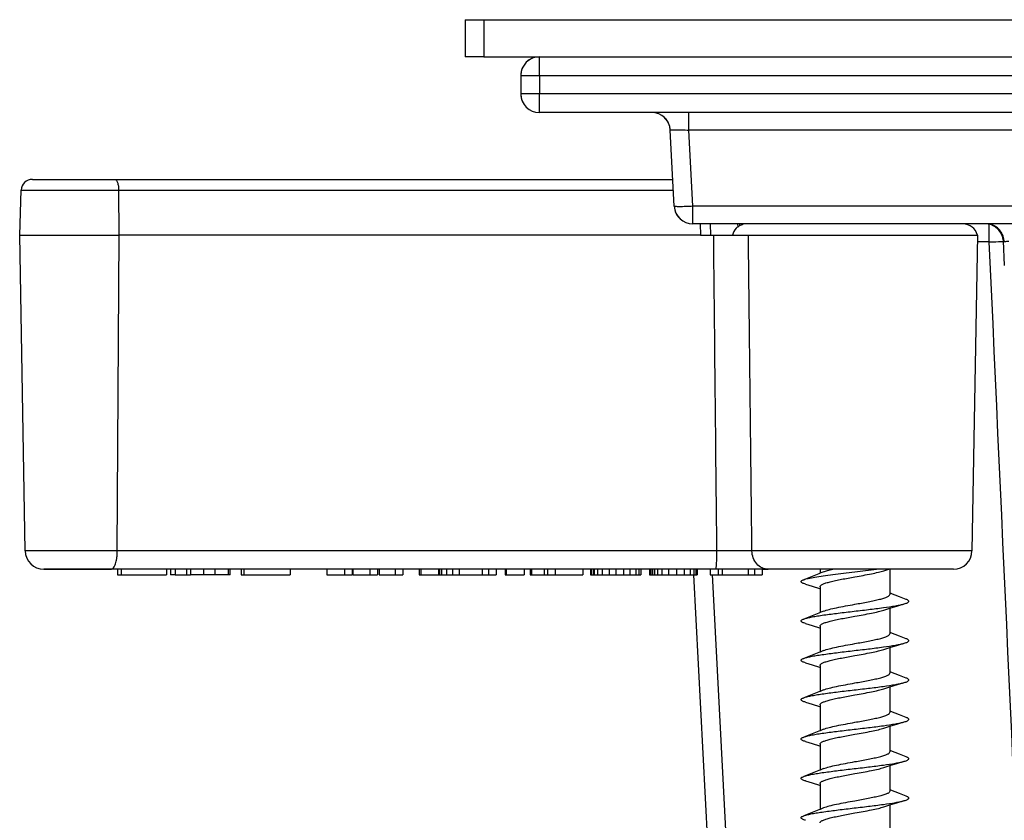
# Model space of a CAD drawing. Units: millimetres. Extents: x 0 to 420, y 0 to 297.
# Drawn here: x 227 to 253, y 242 to 263 of the extents above; entities that cross this region are included whole.
import ezdxf

# ---------------------------------------------------------------- set-up
doc = ezdxf.new("R2010")
doc.units = ezdxf.units.MM
doc.header["$LTSCALE"] = 23.1
doc.layers.add('7_ALL_FEATURES', color=7, linetype='CONTINUOUS')

msp = doc.modelspace()

# ---------------------------------------------------------------- linework, layer by layer
at = {"layer": '7_ALL_FEATURES', "color": 7, "linetype": 'Continuous'}
for p, q in [((238.536, 263.074), (238.536, 262.074)), ((238.536, 263.074), (239.036, 263.074)), ((239.036, 263.074), (358.036, 263.074)), ((239.036, 262.074), (238.536, 262.074)), ((239.036, 262.074), (358.036, 262.074)), ((240.036, 261.574), (240.036, 261.074)), ((356.536, 260.574), (240.536, 260.574)), ((244.168, 258.048), (244.061, 260.1)), ((226.878, 258.774), (229.101, 258.774)), ((226.88, 258.774), (227.468, 258.774)), ((227.468, 258.774), (227.474, 258.774)), ((227.474, 258.774), (229.101, 258.774)), ((229.101, 258.774), (230.274, 258.774)), ((230.274, 258.774), (244.13, 258.774)), ((226.536, 257.274), (226.578, 258.485)), ((352.594, 257.574), (244.668, 257.574)), ((245.154, 257.274), (245.141, 257.574)), ((245.939, 257.527), (245.936, 257.574)), ((226.684, 248.765), (226.536, 257.274)), ((226.536, 257.274), (229.217, 257.274)), ((244.875, 257.274), (229.217, 257.274)), ((244.875, 257.274), (245.231, 257.274)), ((245.231, 257.274), (246.166, 257.274)), ((246.166, 257.274), (252.336, 257.274)), ((252.336, 257.274), (252.187, 248.765)), ((253.036, 257.118), (253.036, 257.117)), ((253.065, 256.452), (253.036, 257.117)), ((228.996, 248.274), (227.184, 248.274)), ((227.195, 248.274), (228.996, 248.274)), ((229.171, 248.274), (228.996, 248.274)), ((229.265, 248.274), (229.171, 248.274)), ((229.171, 248.274), (229.171, 248.124)), ((229.48, 248.274), (229.265, 248.274)), ((229.265, 248.274), (229.265, 248.124)), ((230.49, 248.274), (229.48, 248.274)), ((230.599, 248.274), (230.49, 248.274)), ((230.49, 248.274), (230.49, 248.124)), ((230.665, 248.274), (230.599, 248.274)), ((230.599, 248.274), (230.599, 248.124)), ((230.691, 248.274), (230.665, 248.274)), ((230.725, 248.274), (230.691, 248.274)), ((230.738, 248.274), (230.725, 248.274)), ((230.725, 248.274), (230.725, 248.124)), ((230.854, 248.274), (230.738, 248.274)), ((230.947, 248.274), (230.854, 248.274)), ((231.03, 248.274), (230.947, 248.274)), ((231.075, 248.274), (231.03, 248.274)), ((231.03, 248.274), (231.03, 248.124)), ((231.139, 248.274), (231.075, 248.274)), ((231.237, 248.274), (231.139, 248.274)), ((231.139, 248.274), (231.139, 248.124)), ((231.345, 248.274), (231.237, 248.274)), ((231.458, 248.274), (231.345, 248.274)), ((231.49, 248.274), (231.458, 248.274)), ((231.618, 248.274), (231.49, 248.274)), ((231.791, 248.274), (231.618, 248.274)), ((231.795, 248.274), (231.791, 248.274)), ((231.926, 248.274), (231.795, 248.274)), ((232.153, 248.274), (231.926, 248.274)), ((232.165, 248.274), (232.153, 248.274)), ((232.207, 248.274), (232.165, 248.274)), ((232.498, 248.274), (232.207, 248.274)), ((232.207, 248.124), (232.207, 248.274)), ((232.576, 248.274), (232.498, 248.274)), ((232.498, 248.274), (232.498, 248.124)), ((233.824, 248.274), (232.576, 248.274)), ((232.576, 248.274), (232.576, 248.124)), ((235.287, 248.274), (233.824, 248.274)), ((233.824, 248.274), (233.824, 248.124)), ((234.806, 248.274), (234.806, 248.124)), ((235.492, 248.274), (235.287, 248.274)), ((235.287, 248.274), (235.287, 248.124)), ((235.969, 248.274), (235.492, 248.274)), ((235.492, 248.274), (235.492, 248.124)), ((235.512, 248.274), (235.512, 248.124)), ((236.174, 248.274), (235.969, 248.274)), ((235.969, 248.274), (235.969, 248.124)), ((236.653, 248.274), (236.174, 248.274)), ((236.174, 248.274), (236.174, 248.124)), ((236.22, 248.274), (236.22, 248.124)), ((236.858, 248.274), (236.653, 248.274)), ((236.653, 248.274), (236.653, 248.124)), ((237.295, 248.274), (236.858, 248.274)), ((236.858, 248.274), (236.858, 248.124)), ((237.338, 248.274), (237.295, 248.274)), ((237.295, 248.274), (237.295, 248.124)), ((237.819, 248.274), (237.338, 248.274)), ((237.338, 248.274), (237.338, 248.124)), ((239.161, 248.274), (237.819, 248.274)), ((237.819, 248.274), (237.819, 248.124)), ((237.844, 248.274), (237.844, 248.124)), ((237.902, 248.274), (237.902, 248.124)), ((238.036, 248.274), (238.036, 248.124)), ((238.197, 248.274), (238.197, 248.124)), ((238.378, 248.274), (238.378, 248.124)), ((238.998, 248.274), (238.998, 248.124)), ((239.368, 248.274), (239.161, 248.274)), ((239.161, 248.274), (239.161, 248.124)), ((239.611, 248.274), (239.368, 248.274)), ((239.368, 248.274), (239.368, 248.124)), ((239.645, 248.274), (239.611, 248.274)), ((239.611, 248.274), (239.611, 248.124)), ((240.129, 248.274), (239.645, 248.274)), ((239.645, 248.274), (239.645, 248.124)), ((240.752, 248.274), (240.129, 248.274)), ((240.129, 248.274), (240.129, 248.124)), ((240.286, 248.274), (240.286, 248.124)), ((240.322, 248.274), (240.322, 248.124)), ((240.668, 248.274), (240.668, 248.124)), ((240.961, 248.274), (240.752, 248.274)), ((240.752, 248.274), (240.752, 248.124)), ((242.414, 248.274), (240.961, 248.274)), ((240.961, 248.274), (240.961, 248.124)), ((241.709, 248.274), (241.709, 248.124)), ((241.915, 248.274), (241.915, 248.124)), ((241.939, 248.274), (241.939, 248.124)), ((241.99, 248.274), (241.99, 248.124)), ((242.009, 248.274), (242.009, 248.124)), ((242.102, 248.274), (242.102, 248.124)), ((242.226, 248.274), (242.226, 248.124)), ((242.593, 248.274), (242.414, 248.274)), ((242.414, 248.274), (242.414, 248.124)), ((242.802, 248.274), (242.593, 248.274)), ((242.593, 248.274), (242.593, 248.124)), ((245.138, 248.274), (242.802, 248.274)), ((242.802, 248.274), (242.802, 248.124)), ((242.971, 248.274), (242.971, 248.124)), ((243.131, 248.274), (243.131, 248.124)), ((243.216, 248.274), (243.216, 248.124)), ((243.266, 248.274), (243.266, 248.124)), ((243.501, 248.274), (243.501, 248.124)), ((243.534, 248.274), (243.534, 248.124)), ((243.587, 248.274), (243.587, 248.124)), ((243.632, 248.274), (243.632, 248.124)), ((243.717, 248.274), (243.717, 248.124)), ((243.832, 248.274), (243.832, 248.124)), ((244.018, 248.274), (244.018, 248.124)), ((244.231, 248.274), (244.231, 248.124)), ((244.436, 248.274), (244.436, 248.124)), ((244.6, 248.274), (244.6, 248.124)), ((244.693, 248.274), (244.693, 248.124)), ((244.749, 248.274), (244.749, 248.124)), ((244.773, 248.274), (244.773, 248.124)), ((244.789, 248.274), (244.789, 248.124)), ((245.285, 248.274), (245.138, 248.274)), ((245.138, 248.274), (245.138, 248.124)), ((246.701, 248.274), (245.285, 248.274)), ((245.347, 248.274), (245.347, 248.124)), ((245.458, 248.274), (245.458, 248.124)), ((246.157, 248.274), (246.157, 248.124)), ((246.326, 248.274), (246.326, 248.124)), ((246.536, 248.274), (246.701, 248.274)), ((246.536, 248.274), (246.536, 248.124)), ((246.986, 248.274), (246.701, 248.274)), ((246.986, 248.274), (246.701, 248.274)), ((247.475, 248.274), (246.986, 248.274)), ((247.475, 248.274), (246.986, 248.274)), ((251.021, 248.274), (247.475, 248.274)), ((251.02, 248.274), (247.475, 248.274)), ((248.096, 248.274), (248.096, 248.163)), ((249.817, 248.233), (249.947, 248.274)), ((249.976, 248.274), (249.976, 247.633)), ((251.086, 248.274), (251.02, 248.274)), ((251.086, 248.274), (251.021, 248.274)), ((251.687, 248.274), (251.086, 248.274)), ((251.685, 248.274), (251.086, 248.274)), ((229.171, 248.124), (229.265, 248.124)), ((229.265, 248.124), (230.49, 248.124)), ((230.725, 248.124), (230.599, 248.124)), ((230.725, 248.124), (231.03, 248.124)), ((231.03, 248.124), (231.139, 248.124)), ((231.49, 248.124), (231.139, 248.124)), ((231.791, 248.124), (231.49, 248.124)), ((232.153, 248.124), (231.791, 248.124)), ((232.207, 248.124), (232.153, 248.124)), ((232.498, 248.124), (232.576, 248.124)), ((232.576, 248.124), (233.824, 248.124)), ((234.806, 248.124), (235.092, 248.124)), ((235.092, 248.124), (235.287, 248.124)), ((235.287, 248.124), (235.492, 248.124)), ((235.512, 248.124), (235.795, 248.124)), ((235.795, 248.124), (235.969, 248.124)), ((235.969, 248.124), (236.174, 248.124)), ((236.22, 248.124), (236.499, 248.124)), ((236.499, 248.124), (236.653, 248.124)), ((236.653, 248.124), (236.858, 248.124)), ((237.295, 248.124), (237.338, 248.124)), ((237.338, 248.124), (237.819, 248.124)), ((237.819, 248.124), (237.844, 248.124)), ((237.844, 248.124), (237.902, 248.124)), ((237.902, 248.124), (238.036, 248.124)), ((238.036, 248.124), (238.197, 248.124)), ((238.197, 248.124), (238.378, 248.124)), ((238.378, 248.124), (238.998, 248.124)), ((238.998, 248.124), (239.161, 248.124)), ((239.161, 248.124), (239.368, 248.124)), ((239.611, 248.124), (239.645, 248.124)), ((239.645, 248.124), (240.129, 248.124)), ((240.286, 248.124), (240.322, 248.124)), ((240.322, 248.124), (240.668, 248.124)), ((240.668, 248.124), (240.752, 248.124)), ((240.752, 248.124), (240.961, 248.124)), ((240.961, 248.124), (241.709, 248.124)), ((241.915, 248.124), (241.939, 248.124)), ((241.939, 248.124), (241.99, 248.124)), ((241.99, 248.124), (242.009, 248.124)), ((242.009, 248.124), (242.102, 248.124)), ((242.102, 248.124), (242.226, 248.124)), ((242.226, 248.124), (242.414, 248.124)), ((242.414, 248.124), (242.593, 248.124)), ((242.593, 248.124), (242.802, 248.124)), ((242.802, 248.124), (242.971, 248.124)), ((242.971, 248.124), (243.131, 248.124)), ((243.131, 248.124), (243.216, 248.124)), ((243.216, 248.124), (243.223, 248.124)), ((243.223, 248.124), (243.266, 248.124)), ((243.501, 248.124), (243.534, 248.124)), ((243.534, 248.124), (243.587, 248.124)), ((243.587, 248.124), (243.632, 248.124)), ((243.632, 248.124), (243.717, 248.124)), ((243.717, 248.124), (243.832, 248.124)), ((243.832, 248.124), (244.018, 248.124)), ((244.018, 248.124), (244.231, 248.124)), ((244.231, 248.124), (244.436, 248.124)), ((244.436, 248.124), (244.6, 248.124)), ((244.6, 248.124), (244.693, 248.124)), ((244.688, 248.124), (245.908, 224.858)), ((244.693, 248.124), (244.749, 248.124)), ((244.749, 248.124), (244.773, 248.124)), ((244.773, 248.124), (244.789, 248.124)), ((245.138, 248.124), (245.347, 248.124)), ((245.347, 248.124), (245.458, 248.124)), ((245.458, 248.124), (246.157, 248.124)), ((246.157, 248.124), (246.326, 248.124)), ((246.326, 248.124), (246.536, 248.124)), ((248.193, 248.202), (248.096, 248.163)), ((248.096, 247.803), (248.096, 247.753)), ((248.096, 247.753), (248.096, 247.103)), ((250.007, 247.621), (249.976, 247.633)), ((249.976, 247.633), (249.976, 247.595)), ((249.976, 247.223), (249.976, 246.573)), ((248.193, 247.142), (248.096, 247.103)), ((248.096, 246.743), (248.096, 246.693)), ((248.096, 246.693), (248.096, 246.043)), ((250.007, 246.561), (249.976, 246.573)), ((249.976, 246.573), (249.976, 246.535)), ((249.976, 246.163), (249.976, 245.513)), ((248.193, 246.082), (248.096, 246.043)), ((248.096, 245.683), (248.096, 245.633)), ((248.096, 245.633), (248.096, 244.983)), ((250.007, 245.501), (249.976, 245.513)), ((249.976, 245.513), (249.976, 245.475)), ((249.976, 245.103), (249.976, 244.453)), ((248.193, 245.022), (248.096, 244.983)), ((248.096, 244.623), (248.096, 244.573)), ((248.096, 244.573), (248.096, 243.923)), ((250.007, 244.441), (249.976, 244.453)), ((249.976, 244.453), (249.976, 244.415)), ((249.976, 244.043), (249.976, 243.393)), ((248.193, 243.962), (248.096, 243.923)), ((248.096, 243.563), (248.096, 243.513)), ((248.096, 243.513), (248.096, 242.863)), ((250.007, 243.381), (249.976, 243.393)), ((249.976, 243.393), (249.976, 243.355)), ((249.976, 242.983), (249.976, 242.333)), ((248.193, 242.902), (248.096, 242.863)), ((248.096, 242.503), (248.096, 242.453)), ((248.096, 242.453), (248.096, 241.803)), ((249.976, 242.333), (249.976, 242.295)), ((250.007, 242.321), (249.976, 242.333)), ((249.976, 241.923), (249.976, 241.273)), ((248.193, 241.842), (248.096, 241.803))]:
    msp.add_line(p, q, dxfattribs=at)
at = {"layer": '7_ALL_FEATURES', "color": 9, "linetype": 'Continuous'}
for p, q in [((239.036, 263.074), (239.036, 262.074)), ((240.536, 261.574), (240.536, 262.074)), ((240.036, 261.574), (240.536, 261.574)), ((240.536, 261.574), (240.536, 261.074)), ((240.536, 261.574), (356.536, 261.574)), ((240.536, 261.074), (240.036, 261.074)), ((356.536, 261.074), (240.536, 261.074)), ((240.536, 260.574), (240.536, 261.074)), ((244.56, 260.1), (244.56, 260.574)), ((244.668, 258.048), (244.56, 260.1)), ((352.512, 260.1), (244.56, 260.1)), ((226.578, 258.485), (229.203, 258.485)), ((229.217, 257.274), (229.203, 258.485)), ((229.203, 258.485), (244.145, 258.485)), ((352.404, 258.048), (244.668, 258.048)), ((244.668, 257.574), (244.668, 258.048)), ((244.863, 257.574), (244.875, 257.274)), ((244.863, 257.574), (244.875, 257.274)), ((245.874, 257.574), (245.88, 257.488)), ((245.874, 257.574), (245.88, 257.488)), ((252.646, 257.553), (252.646, 257.468)), ((252.646, 257.468), (252.646, 257.196)), ((229.166, 248.765), (229.217, 257.274)), ((252.646, 257.087), (252.333, 257.087)), ((252.646, 257.196), (252.646, 257.087)), ((229.166, 248.765), (226.684, 248.765)), ((245.317, 248.765), (229.166, 248.765)), ((252.187, 248.765), (246.261, 248.765)), ((231.49, 248.274), (231.49, 248.124)), ((231.791, 248.274), (231.791, 248.124)), ((232.153, 248.274), (232.153, 248.124)), ((245.188, 248.127), (246.407, 224.866))]:
    msp.add_line(p, q, dxfattribs=at)
at = {"layer": '7_ALL_FEATURES', "color": 7, "linetype": 'Continuous'}
for points in [[(252.81, 257.505), (252.933, 257.395), (253.019, 257.225), (253.036, 257.117)], [(248.096, 248.163), (248.065, 248.151), (247.836, 248.061), (247.655, 247.991)], [(247.706, 247.87), (247.885, 247.817), (248.082, 247.757)], [(250.417, 247.461), (250.236, 247.531), (250.007, 247.621)], [(249.817, 247.173), (249.953, 247.216), (249.976, 247.223)], [(249.976, 247.223), (250.187, 247.287), (250.366, 247.34)], [(248.096, 247.103), (248.065, 247.091), (247.836, 247.001), (247.655, 246.931)], [(247.706, 246.81), (247.885, 246.757), (248.082, 246.697)], [(250.417, 246.401), (250.236, 246.471), (250.007, 246.561)], [(249.817, 246.113), (249.953, 246.156), (249.976, 246.163)], [(249.976, 246.163), (250.187, 246.227), (250.366, 246.28)], [(248.096, 246.043), (248.065, 246.031), (247.836, 245.941), (247.655, 245.871)], [(247.706, 245.75), (247.885, 245.697), (248.082, 245.637)], [(250.417, 245.341), (250.236, 245.411), (250.007, 245.501)], [(249.817, 245.053), (249.949, 245.095), (249.976, 245.103)], [(249.976, 245.103), (250.178, 245.165), (250.366, 245.22)], [(248.096, 244.983), (248.065, 244.971), (247.836, 244.881), (247.655, 244.811)], [(247.706, 244.69), (247.885, 244.637), (248.082, 244.577)], [(250.417, 244.281), (250.236, 244.351), (250.007, 244.441)], [(249.817, 243.993), (249.953, 244.036), (249.976, 244.043)], [(249.976, 244.043), (250.187, 244.107), (250.366, 244.16)], [(248.096, 243.923), (248.065, 243.911), (247.836, 243.821), (247.655, 243.751)], [(247.706, 243.63), (247.885, 243.577), (248.082, 243.517)], [(250.417, 243.221), (250.236, 243.291), (250.007, 243.381)], [(249.817, 242.933), (249.953, 242.976), (249.976, 242.983)], [(249.976, 242.983), (250.187, 243.047), (250.366, 243.1)], [(248.096, 242.863), (248.065, 242.851), (247.836, 242.761), (247.655, 242.691)], [(247.706, 242.57), (247.885, 242.517), (248.082, 242.457)], [(250.417, 242.161), (250.236, 242.231), (250.007, 242.321)], [(249.817, 241.873), (249.953, 241.916), (249.976, 241.923)], [(249.976, 241.923), (250.187, 241.987), (250.366, 242.04)], [(248.096, 241.803), (248.065, 241.791), (247.836, 241.701), (247.655, 241.631)]]:
    msp.add_lwpolyline(points, dxfattribs=at)
for centre, radius, start, end in [((240.536, 261.574), 0.5, 90, 180), ((240.536, 261.574), 0.5, 149.6698, 157.6992), ((240.536, 261.574), 0.5, 134.9915, 149.6698), ((240.536, 261.574), 0.5, 120.406, 134.9915), ((240.536, 261.574), 0.5, 112.2828, 120.406), ((240.536, 261.574), 0.5, 157.6992, 180), ((240.536, 261.074), 0.5, 180, 202.2828), ((240.536, 261.074), 0.5, 180, 270), ((243.561, 260.074), 0.5, 3, 90), ((243.561, 260.074), 0.5, 34.1221, 46.4988), ((243.562, 260.074), 0.5, 34.1237, 46.5009), ((243.562, 260.074), 0.5, 32.3112, 46.501), ((243.561, 260.074), 0.5, 24.7491, 34.1221), ((243.562, 260.074), 0.5, 24.7503, 34.1237), ((243.562, 260.074), 0.5, 24.7503, 32.3112), ((243.561, 260.074), 0.5, 3, 24.7491), ((243.562, 260.074), 0.5, 3.0001, 24.7503), ((243.562, 260.074), 0.5, 3.0001, 24.7503), ((226.878, 258.474), 0.3, 90, 178), ((244.668, 258.074), 0.5, 183, 270), ((244.668, 258.074), 0.5, 183, 204.82), ((244.668, 258.074), 0.5, 204.82, 209.1512), ((244.668, 258.074), 0.5, 209.1512, 226.7921), ((246.123, 257.174), 0.4, 105.1045, 120.209), ((251.949, 257.174), 0.4, 14.4775, 90), ((246.123, 257.174), 0.4, 135.3135, 165.5225), ((246.123, 257.174), 0.4, 120.209, 135.3135), ((252.538, 257.074), 0.5, 58.5251, 68.125), ((252.538, 257.074), 0.5, 58.6898, 68.1258), ((252.538, 257.074), 0.5, 46.2496, 68.1249), ((252.538, 257.074), 0.5, 58.6888, 68.1249), ((252.538, 257.074), 0.5, 46.2511, 58.6898), ((252.538, 257.074), 0.5, 46.2496, 58.6888), ((252.538, 257.074), 0.5, 46.25, 58.5251), ((252.538, 257.074), 0.5, 25.8776, 46.2496), ((252.538, 257.074), 0.5, 23.4414, 25.8776), ((252.538, 257.074), 0.5, 4.934, 23.4414), ((227.184, 248.774), 0.5, 181, 270), ((251.688, 248.774), 0.5, 270, 359)]:
    msp.add_arc(centre, radius, start, end, dxfattribs=at)
at = {"layer": '7_ALL_FEATURES', "color": 9, "linetype": 'Continuous'}
for centre, radius, start, end in [((252.572, 257.102), 0.472, 60.2913, 64.3002), ((252.571, 257.1), 0.474, 54.6531, 60.2728), ((252.558, 257.085), 0.494, 31.0555, 37.5467), ((252.542, 257.076), 0.512, 19.4264, 30.9756), ((252.53, 257.071), 0.525, 15.0301, 19.4702), ((252.533, 257.072), 0.522, 10.5828, 15.0334), ((252.543, 257.074), 0.512, 5.3418, 10.5892), ((252.555, 257.075), 0.499, 2.9597, 5.331)]:
    msp.add_arc(centre, radius, start, end, dxfattribs=at)
for points, knots in [([(244.061, 260.1), (244.061, 260.104), (244.079, 260.106), (244.102, 260.109), (244.151, 260.111), (244.211, 260.111), (244.286, 260.111), (244.404, 260.108), (244.496, 260.104), (244.56, 260.1)], [0, 0, 0, 0, 0.020713, 0.077325, 0.169282, 0.293381, 0.444759, 0.617584, 1, 1, 1, 1]), ([(229.101, 258.774), (229.107, 258.774), (229.122, 258.769), (229.141, 258.751), (229.158, 258.724), (229.173, 258.688), (229.185, 258.645), (229.198, 258.576), (229.202, 258.522), (229.203, 258.485)], [0, 0, 0, 0, 0.062439, 0.139236, 0.237094, 0.357222, 0.497651, 0.654839, 1, 1, 1, 1]), ([(244.668, 258.048), (244.604, 258.045), (244.512, 258.041), (244.394, 258.038), (244.319, 258.037), (244.259, 258.038), (244.211, 258.039), (244.187, 258.043), (244.169, 258.044), (244.168, 258.048)], [0, 0, 0, 0, 0.381297, 0.553618, 0.704567, 0.828494, 0.920939, 0.978324, 1, 1, 1, 1]), ([(252.646, 257.087), (252.684, 257.089), (252.819, 257.094), (252.953, 257.099), (253.049, 257.1)], [0, 0, 0, 0, 0.28703, 1, 1, 1, 1]), ([(253.036, 257.117), (253.036, 257.113), (253.039, 257.103), (253.049, 257.1), (253.054, 257.101)], [0, 0, 0, 0, 0.506788, 1, 1, 1, 1]), ([(253.054, 257.101), (253.061, 257.102), (253.103, 257.105), (253.146, 257.105), (253.182, 257.105)], [0, 0, 0, 0, 0.162385, 1, 1, 1, 1]), ([(228.996, 248.274), (229.008, 248.274), (229.033, 248.282), (229.065, 248.313), (229.093, 248.36), (229.118, 248.421), (229.139, 248.495), (229.154, 248.579), (229.164, 248.67), (229.166, 248.733), (229.166, 248.765)], [0, 0, 0, 0, 0.062203, 0.138929, 0.236937, 0.357311, 0.498046, 0.655351, 0.824576, 1, 1, 1, 1]), ([(245.285, 248.274), (245.286, 248.274), (245.289, 248.278), (245.292, 248.285), (245.295, 248.297), (245.299, 248.321), (245.303, 248.362), (245.308, 248.422), (245.312, 248.495), (245.315, 248.579), (245.317, 248.67), (245.317, 248.733), (245.317, 248.765)], [0, 0, 0, 0, 0.007851, 0.023373, 0.047693, 0.080916, 0.172981, 0.296518, 0.446902, 0.618634, 0.805528, 1, 1, 1, 1]), ([(246.261, 248.765), (246.129, 248.764), (245.815, 248.764), (245.5, 248.764), (245.317, 248.765)], [0, 0, 0, 0, 0.418627, 1, 1, 1, 1]), ([(246.701, 248.274), (246.644, 248.274), (246.527, 248.301), (246.382, 248.412), (246.286, 248.575), (246.262, 248.701), (246.261, 248.765)], [0, 0, 0, 0, 0.235333, 0.479403, 0.735479, 1, 1, 1, 1])]:
    msp.add_open_spline(points, degree=3, knots=knots, dxfattribs=at)
for points in [[(252.776, 257.527), (252.713, 257.557), (252.642, 257.574), (252.571, 257.574)], [(252.949, 257.386), (252.92, 257.424), (252.884, 257.459), (252.845, 257.487)], [(245.317, 248.765), (245.288, 251.602), (245.259, 254.438), (245.231, 257.274)], [(246.261, 248.765), (246.229, 251.602), (246.197, 254.438), (246.166, 257.274)], [(252.646, 257.087), (253.003, 249.239), (253.362, 241.391), (253.723, 233.544)]]:
    msp.add_open_spline(points, degree=3, dxfattribs=at)
at = {"layer": '7_ALL_FEATURES', "color": 7, "linetype": 'Continuous'}
for points, knots in [([(247.655, 247.991), (247.694, 248.006), (247.794, 248.032), (247.969, 248.066), (248.19, 248.1), (248.449, 248.134), (248.733, 248.169), (249.126, 248.215), (249.423, 248.249), (249.62, 248.274)], [0, 0, 0, 0, 0.063907, 0.154758, 0.26906, 0.402046, 0.548036, 0.70075, 1, 1, 1, 1]), ([(248.193, 248.202), (248.228, 248.216), (248.31, 248.242), (248.394, 248.263), (248.441, 248.274)], [0, 0, 0, 0, 0.437932, 1, 1, 1, 1]), ([(248.096, 247.803), (248.096, 247.815), (248.111, 247.835), (248.138, 247.854), (248.17, 247.87), (248.209, 247.887), (248.277, 247.91), (248.379, 247.938), (248.52, 247.97), (248.741, 248.015), (248.916, 248.046), (249.036, 248.068)], [0, 0, 0, 0, 0.037991, 0.066048, 0.101512, 0.144574, 0.195153, 0.317485, 0.464744, 0.631698, 1, 1, 1, 1]), ([(249.036, 248.068), (249.184, 248.094), (249.395, 248.131), (249.655, 248.187), (249.767, 248.217), (249.817, 248.233)], [0, 0, 0, 0, 0.563785, 0.804809, 1, 1, 1, 1]), ([(247.706, 247.87), (247.69, 247.875), (247.663, 247.883), (247.627, 247.898), (247.602, 247.913), (247.588, 247.927), (247.585, 247.938), (247.587, 247.95), (247.6, 247.964), (247.623, 247.978), (247.643, 247.987), (247.655, 247.991)], [0, 0, 0, 0, 0.208935, 0.373295, 0.494497, 0.578153, 0.611457, 0.64422, 0.7243, 0.840686, 1, 1, 1, 1]), ([(249.036, 247.33), (249.156, 247.351), (249.33, 247.383), (249.552, 247.427), (249.693, 247.459), (249.795, 247.487), (249.863, 247.511), (249.902, 247.527), (249.934, 247.543), (249.961, 247.562), (249.976, 247.582), (249.976, 247.595)], [0, 0, 0, 0, 0.368302, 0.535256, 0.682515, 0.804847, 0.855426, 0.898488, 0.933952, 0.962009, 1, 1, 1, 1]), ([(247.655, 246.931), (247.682, 246.942), (247.746, 246.96), (247.858, 246.985), (247.996, 247.01), (248.225, 247.045), (248.55, 247.087), (248.965, 247.136), (249.388, 247.185), (249.778, 247.234), (250.067, 247.276), (250.255, 247.312), (250.332, 247.33), (250.366, 247.34)], [0, 0, 0, 0, 0.03142, 0.073315, 0.124902, 0.185099, 0.325876, 0.483147, 0.642811, 0.790541, 0.913155, 0.961573, 1, 1, 1, 1]), ([(248.193, 247.142), (248.24, 247.161), (248.356, 247.195), (248.552, 247.24), (248.784, 247.285), (248.95, 247.314), (249.036, 247.33)], [0, 0, 0, 0, 0.178001, 0.415731, 0.696578, 1, 1, 1, 1]), ([(250.366, 247.34), (250.382, 247.345), (250.409, 247.353), (250.445, 247.368), (250.47, 247.383), (250.483, 247.397), (250.486, 247.408), (250.485, 247.42), (250.472, 247.434), (250.449, 247.448), (250.429, 247.457), (250.417, 247.461)], [0, 0, 0, 0, 0.20887, 0.373342, 0.494512, 0.578142, 0.611462, 0.644221, 0.724358, 0.840757, 1, 1, 1, 1]), ([(248.096, 246.743), (248.096, 246.755), (248.111, 246.775), (248.138, 246.794), (248.17, 246.81), (248.209, 246.827), (248.277, 246.85), (248.379, 246.878), (248.52, 246.91), (248.741, 246.955), (248.916, 246.986), (249.036, 247.008)], [0, 0, 0, 0, 0.037991, 0.066048, 0.101512, 0.144574, 0.195153, 0.317485, 0.464744, 0.631698, 1, 1, 1, 1]), ([(249.036, 247.008), (249.184, 247.034), (249.395, 247.071), (249.655, 247.127), (249.767, 247.157), (249.817, 247.173)], [0, 0, 0, 0, 0.563785, 0.804809, 1, 1, 1, 1]), ([(247.706, 246.81), (247.69, 246.815), (247.663, 246.823), (247.627, 246.838), (247.602, 246.853), (247.588, 246.867), (247.585, 246.878), (247.587, 246.89), (247.6, 246.904), (247.623, 246.918), (247.643, 246.927), (247.655, 246.931)], [0, 0, 0, 0, 0.208937, 0.373298, 0.494498, 0.578154, 0.611458, 0.644221, 0.724301, 0.840686, 1, 1, 1, 1]), ([(249.036, 246.27), (249.156, 246.291), (249.33, 246.323), (249.552, 246.367), (249.693, 246.399), (249.795, 246.427), (249.863, 246.451), (249.902, 246.467), (249.934, 246.483), (249.961, 246.502), (249.976, 246.522), (249.976, 246.535)], [0, 0, 0, 0, 0.368302, 0.535256, 0.682515, 0.804848, 0.855425, 0.898488, 0.933953, 0.962009, 1, 1, 1, 1]), ([(247.655, 245.871), (247.682, 245.882), (247.746, 245.9), (247.858, 245.925), (247.996, 245.95), (248.225, 245.985), (248.55, 246.027), (248.965, 246.076), (249.388, 246.125), (249.778, 246.174), (250.067, 246.216), (250.255, 246.252), (250.332, 246.27), (250.366, 246.28)], [0, 0, 0, 0, 0.03142, 0.073315, 0.124902, 0.185099, 0.325876, 0.483147, 0.642811, 0.790541, 0.913155, 0.961572, 1, 1, 1, 1]), ([(248.193, 246.082), (248.24, 246.101), (248.356, 246.135), (248.552, 246.18), (248.784, 246.225), (248.95, 246.254), (249.036, 246.27)], [0, 0, 0, 0, 0.178001, 0.415731, 0.696578, 1, 1, 1, 1]), ([(250.366, 246.28), (250.382, 246.285), (250.409, 246.293), (250.445, 246.308), (250.47, 246.323), (250.483, 246.337), (250.486, 246.348), (250.485, 246.36), (250.472, 246.374), (250.449, 246.388), (250.429, 246.397), (250.417, 246.401)], [0, 0, 0, 0, 0.20887, 0.373342, 0.494512, 0.578141, 0.611462, 0.64422, 0.724357, 0.840756, 1, 1, 1, 1]), ([(248.096, 245.683), (248.096, 245.695), (248.111, 245.715), (248.138, 245.734), (248.17, 245.75), (248.209, 245.767), (248.277, 245.79), (248.379, 245.818), (248.52, 245.85), (248.741, 245.895), (248.916, 245.926), (249.036, 245.948)], [0, 0, 0, 0, 0.037991, 0.066048, 0.101512, 0.144574, 0.195153, 0.317485, 0.464744, 0.631698, 1, 1, 1, 1]), ([(249.036, 245.948), (249.184, 245.974), (249.395, 246.011), (249.655, 246.067), (249.767, 246.097), (249.817, 246.113)], [0, 0, 0, 0, 0.563784, 0.804809, 1, 1, 1, 1]), ([(247.706, 245.75), (247.69, 245.755), (247.663, 245.763), (247.627, 245.778), (247.602, 245.793), (247.588, 245.807), (247.585, 245.818), (247.587, 245.83), (247.6, 245.844), (247.623, 245.858), (247.643, 245.867), (247.655, 245.871)], [0, 0, 0, 0, 0.208935, 0.373296, 0.494497, 0.578154, 0.611457, 0.644221, 0.7243, 0.840685, 1, 1, 1, 1]), ([(249.036, 245.21), (249.156, 245.231), (249.33, 245.263), (249.552, 245.307), (249.693, 245.339), (249.795, 245.367), (249.863, 245.391), (249.902, 245.407), (249.934, 245.423), (249.961, 245.442), (249.976, 245.462), (249.976, 245.475)], [0, 0, 0, 0, 0.368302, 0.535256, 0.682515, 0.804847, 0.855426, 0.898488, 0.933952, 0.962009, 1, 1, 1, 1]), ([(247.655, 244.811), (247.682, 244.822), (247.746, 244.84), (247.858, 244.865), (247.996, 244.89), (248.224, 244.925), (248.549, 244.967), (248.965, 245.016), (249.388, 245.065), (249.778, 245.113), (250.067, 245.156), (250.255, 245.192), (250.332, 245.21), (250.366, 245.22)], [0, 0, 0, 0, 0.031419, 0.07331, 0.124894, 0.185087, 0.325855, 0.483117, 0.642777, 0.790511, 0.913136, 0.961562, 1, 1, 1, 1]), ([(248.193, 245.022), (248.24, 245.041), (248.356, 245.075), (248.552, 245.12), (248.784, 245.165), (248.95, 245.194), (249.036, 245.21)], [0, 0, 0, 0, 0.178001, 0.415731, 0.696578, 1, 1, 1, 1]), ([(250.366, 245.22), (250.382, 245.225), (250.409, 245.233), (250.445, 245.248), (250.47, 245.263), (250.483, 245.277), (250.486, 245.288), (250.485, 245.3), (250.472, 245.314), (250.449, 245.328), (250.429, 245.337), (250.417, 245.341)], [0, 0, 0, 0, 0.208909, 0.37342, 0.494623, 0.57827, 0.611589, 0.644338, 0.724438, 0.840798, 1, 1, 1, 1]), ([(248.096, 244.623), (248.096, 244.635), (248.111, 244.655), (248.138, 244.674), (248.17, 244.69), (248.209, 244.707), (248.277, 244.73), (248.379, 244.758), (248.52, 244.79), (248.741, 244.835), (248.916, 244.866), (249.036, 244.888)], [0, 0, 0, 0, 0.037991, 0.066048, 0.101512, 0.144574, 0.195153, 0.317485, 0.464744, 0.631698, 1, 1, 1, 1]), ([(249.036, 244.888), (249.184, 244.914), (249.395, 244.951), (249.655, 245.007), (249.767, 245.037), (249.817, 245.053)], [0, 0, 0, 0, 0.563782, 0.804807, 1, 1, 1, 1]), ([(247.706, 244.69), (247.69, 244.695), (247.663, 244.703), (247.627, 244.718), (247.602, 244.733), (247.588, 244.747), (247.585, 244.758), (247.587, 244.77), (247.6, 244.784), (247.623, 244.798), (247.643, 244.807), (247.655, 244.811)], [0, 0, 0, 0, 0.208935, 0.373296, 0.494496, 0.578154, 0.611457, 0.644221, 0.724301, 0.840685, 1, 1, 1, 1]), ([(249.036, 244.15), (249.156, 244.171), (249.33, 244.203), (249.552, 244.247), (249.693, 244.279), (249.795, 244.307), (249.863, 244.331), (249.902, 244.347), (249.934, 244.363), (249.961, 244.382), (249.976, 244.402), (249.976, 244.415)], [0, 0, 0, 0, 0.368302, 0.535256, 0.682515, 0.804847, 0.855426, 0.898488, 0.933952, 0.962009, 1, 1, 1, 1]), ([(247.655, 243.751), (247.682, 243.762), (247.746, 243.78), (247.858, 243.805), (247.996, 243.83), (248.225, 243.865), (248.55, 243.907), (248.965, 243.956), (249.388, 244.005), (249.778, 244.054), (250.067, 244.096), (250.255, 244.132), (250.332, 244.15), (250.366, 244.16)], [0, 0, 0, 0, 0.03142, 0.073315, 0.124902, 0.185099, 0.325876, 0.483147, 0.642811, 0.790541, 0.913155, 0.961572, 1, 1, 1, 1]), ([(248.193, 243.962), (248.24, 243.981), (248.356, 244.015), (248.552, 244.06), (248.784, 244.105), (248.95, 244.134), (249.036, 244.15)], [0, 0, 0, 0, 0.178001, 0.415731, 0.696578, 1, 1, 1, 1]), ([(250.366, 244.16), (250.382, 244.165), (250.409, 244.173), (250.445, 244.188), (250.47, 244.203), (250.483, 244.217), (250.486, 244.228), (250.485, 244.24), (250.472, 244.254), (250.449, 244.268), (250.429, 244.277), (250.417, 244.281)], [0, 0, 0, 0, 0.208869, 0.373341, 0.494513, 0.578142, 0.611462, 0.64422, 0.724357, 0.840758, 1, 1, 1, 1]), ([(248.096, 243.563), (248.096, 243.575), (248.111, 243.595), (248.138, 243.614), (248.17, 243.63), (248.209, 243.647), (248.277, 243.67), (248.379, 243.698), (248.52, 243.73), (248.741, 243.775), (248.916, 243.806), (249.036, 243.828)], [0, 0, 0, 0, 0.037991, 0.066048, 0.101512, 0.144574, 0.195153, 0.317485, 0.464744, 0.631698, 1, 1, 1, 1]), ([(249.036, 243.828), (249.184, 243.854), (249.395, 243.891), (249.655, 243.947), (249.767, 243.977), (249.817, 243.993)], [0, 0, 0, 0, 0.563785, 0.804809, 1, 1, 1, 1]), ([(247.706, 243.63), (247.69, 243.635), (247.663, 243.643), (247.627, 243.658), (247.602, 243.673), (247.588, 243.687), (247.585, 243.698), (247.587, 243.71), (247.6, 243.724), (247.623, 243.738), (247.643, 243.747), (247.655, 243.751)], [0, 0, 0, 0, 0.208936, 0.373296, 0.494496, 0.578154, 0.611457, 0.644221, 0.724301, 0.840685, 1, 1, 1, 1]), ([(249.036, 243.09), (249.156, 243.111), (249.33, 243.143), (249.552, 243.187), (249.693, 243.219), (249.795, 243.247), (249.863, 243.271), (249.902, 243.287), (249.934, 243.303), (249.961, 243.322), (249.976, 243.342), (249.976, 243.355)], [0, 0, 0, 0, 0.368302, 0.535256, 0.682515, 0.804847, 0.855426, 0.898488, 0.933952, 0.962009, 1, 1, 1, 1]), ([(247.655, 242.691), (247.682, 242.702), (247.746, 242.72), (247.858, 242.745), (247.996, 242.77), (248.225, 242.805), (248.55, 242.847), (248.965, 242.896), (249.388, 242.945), (249.778, 242.994), (250.067, 243.036), (250.255, 243.072), (250.332, 243.09), (250.366, 243.1)], [0, 0, 0, 0, 0.03142, 0.073315, 0.124902, 0.185099, 0.325876, 0.483147, 0.642811, 0.790541, 0.913155, 0.961572, 1, 1, 1, 1]), ([(248.193, 242.902), (248.24, 242.921), (248.356, 242.955), (248.552, 243), (248.784, 243.045), (248.95, 243.074), (249.036, 243.09)], [0, 0, 0, 0, 0.178001, 0.415731, 0.696578, 1, 1, 1, 1]), ([(250.366, 243.1), (250.382, 243.105), (250.409, 243.113), (250.445, 243.128), (250.47, 243.143), (250.483, 243.157), (250.486, 243.168), (250.485, 243.18), (250.472, 243.194), (250.449, 243.208), (250.429, 243.217), (250.417, 243.221)], [0, 0, 0, 0, 0.208869, 0.373341, 0.494513, 0.578141, 0.611462, 0.64422, 0.724356, 0.840758, 1, 1, 1, 1]), ([(247.706, 242.57), (247.69, 242.575), (247.663, 242.583), (247.627, 242.598), (247.602, 242.613), (247.588, 242.627), (247.585, 242.638), (247.587, 242.65), (247.6, 242.664), (247.623, 242.678), (247.643, 242.687), (247.655, 242.691)], [0, 0, 0, 0, 0.208938, 0.373299, 0.494498, 0.578155, 0.611458, 0.644222, 0.724302, 0.840685, 1, 1, 1, 1]), ([(248.096, 242.503), (248.096, 242.515), (248.111, 242.535), (248.138, 242.554), (248.17, 242.57), (248.209, 242.587), (248.277, 242.61), (248.379, 242.638), (248.52, 242.67), (248.741, 242.715), (248.916, 242.746), (249.036, 242.768)], [0, 0, 0, 0, 0.037991, 0.066048, 0.101512, 0.144574, 0.195153, 0.317485, 0.464744, 0.631698, 1, 1, 1, 1]), ([(249.036, 242.768), (249.184, 242.794), (249.395, 242.831), (249.655, 242.887), (249.767, 242.917), (249.817, 242.933)], [0, 0, 0, 0, 0.563785, 0.804809, 1, 1, 1, 1]), ([(249.976, 242.295), (249.976, 242.282), (249.961, 242.262), (249.934, 242.243), (249.902, 242.227), (249.863, 242.211), (249.795, 242.187), (249.693, 242.159), (249.552, 242.127), (249.33, 242.083), (249.156, 242.051), (249.036, 242.03)], [0, 0, 0, 0, 0.037991, 0.066047, 0.101512, 0.144575, 0.195152, 0.317485, 0.464744, 0.631698, 1, 1, 1, 1]), ([(250.366, 242.04), (250.382, 242.045), (250.409, 242.053), (250.445, 242.068), (250.47, 242.083), (250.483, 242.097), (250.486, 242.108), (250.485, 242.12), (250.472, 242.134), (250.449, 242.148), (250.429, 242.157), (250.417, 242.161)], [0, 0, 0, 0, 0.208869, 0.37334, 0.494513, 0.578141, 0.611461, 0.64422, 0.724355, 0.840757, 1, 1, 1, 1]), ([(247.655, 241.631), (247.682, 241.642), (247.746, 241.66), (247.858, 241.685), (247.996, 241.71), (248.225, 241.745), (248.55, 241.787), (248.965, 241.836), (249.388, 241.885), (249.778, 241.934), (250.067, 241.976), (250.255, 242.012), (250.332, 242.03), (250.366, 242.04)], [0, 0, 0, 0, 0.03142, 0.073315, 0.124902, 0.185099, 0.325876, 0.483147, 0.642811, 0.790541, 0.913155, 0.961572, 1, 1, 1, 1]), ([(249.036, 242.03), (248.95, 242.014), (248.784, 241.985), (248.552, 241.94), (248.356, 241.895), (248.24, 241.861), (248.193, 241.842)], [0, 0, 0, 0, 0.303422, 0.584269, 0.821999, 1, 1, 1, 1]), ([(247.706, 241.51), (247.69, 241.515), (247.663, 241.523), (247.627, 241.538), (247.602, 241.553), (247.588, 241.567), (247.585, 241.578), (247.587, 241.59), (247.6, 241.604), (247.623, 241.618), (247.643, 241.627), (247.655, 241.631)], [0, 0, 0, 0, 0.208936, 0.373297, 0.494496, 0.578154, 0.611457, 0.644221, 0.724302, 0.840684, 1, 1, 1, 1]), ([(248.096, 241.443), (248.096, 241.455), (248.111, 241.475), (248.138, 241.494), (248.17, 241.51), (248.209, 241.527), (248.277, 241.55), (248.379, 241.578), (248.52, 241.61), (248.741, 241.655), (248.916, 241.686), (249.036, 241.708)], [0, 0, 0, 0, 0.037991, 0.066048, 0.101512, 0.144574, 0.195153, 0.317485, 0.464744, 0.631698, 1, 1, 1, 1]), ([(249.036, 241.708), (249.184, 241.734), (249.395, 241.771), (249.655, 241.827), (249.767, 241.857), (249.817, 241.873)], [0, 0, 0, 0, 0.563784, 0.804809, 1, 1, 1, 1])]:
    msp.add_open_spline(points, degree=3, knots=knots, dxfattribs=at)

doc.saveas('drawing.dxf')
